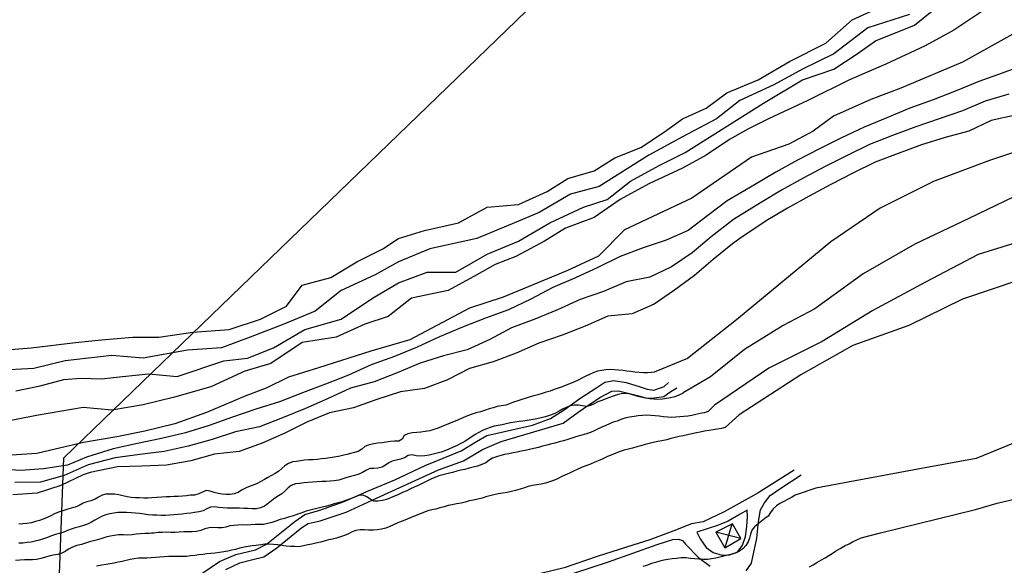
# Model space of a CAD drawing. Extents: x 359 to 8779, y 287 to 4405.
# Drawn here: x 7072 to 7570, y 1288 to 1563 of the extents above; entities that cross this region are included whole.
import ezdxf

# ---------------------------------------------------------------- set-up
doc = ezdxf.new("R2010")
doc.units = 0
for name, color, linetype in [('CURVAS-SECUNDARIAS', 42, 'CONTINUOUS'), ('GAS_FUERA', 250, 'ZIGZAG'), ('HUELLAS', 9, 'CONTINUOUS'), ('TORRE-ALTA-TENSION', 248, 'CONTINUOUS')]:
    doc.layers.add(name, color=color, linetype=linetype)
doc.linetypes.add('ZIGZAG', pattern='A,0.0001,-0.2,[131,ltypeshp.shx,S=0.2,R=0,X=-0.2,Y=0],-0.4,[131,ltypeshp.shx,S=0.2,R=180,X=0.2,Y=0],-0.2', length=0.8001)

msp = doc.modelspace()

# ---------------------------------------------------------------- linework, layer by layer
at = {"layer": 'CURVAS-SECUNDARIAS', "linetype": 'Continuous', "ltscale": 20, "elevation": 120, "flags": 128}
msp.add_lwpolyline([(7573.79, 1555.79), (7548.35, 1541.67), (7517.26, 1528.49), (7502.19, 1522.84), (7483.35, 1514.37), (7472.98, 1506.84), (7460.74, 1500.25), (7441.9, 1493.66), (7411.75, 1472.96), (7377.83, 1456.95), (7364.64, 1443.78), (7348.63, 1436.25), (7316.59, 1423.07), (7299.64, 1417.42), (7269.49, 1401.42), (7249.7, 1395.77), (7223.33, 1387.3), (7208.25, 1382.59), (7196.95, 1376.95), (7186.58, 1373.18), (7166.8, 1364.71), (7150.78, 1359.06), (7135.71, 1355.3), (7121.58, 1352.47), (7104.62, 1349.65), (7081.07, 1344), (7052.8, 1342.12)], dxfattribs=at)
at = {"layer": 'CURVAS-SECUNDARIAS'}
for points in [[(7566.31, 1572.75, 130), (7543.98, 1557.81, 130), (7543.98, 1557.81, 130), (7529.51, 1549.92, 130), (7509.78, 1540.72, 130), (7509.78, 1540.72, 130), (7491.36, 1532.84, 130), (7491.36, 1532.84, 130), (7491.36, 1532.84, 130), (7470.31, 1522.32, 130), (7450.58, 1513.12, 130), (7440.05, 1507.86, 130), (7430.84, 1502.6, 130), (7419, 1494.72, 130), (7407.16, 1488.15, 130), (7390.06, 1480.26, 130), (7390.06, 1480.26, 130), (7375.59, 1472.37, 130), (7362.43, 1463.17, 130), (7347.96, 1457.91, 130), (7337.43, 1451.34, 130), (7322.96, 1443.45, 130), (7312.44, 1439.51, 130), (7303.23, 1434.25, 130), (7303.23, 1434.25, 130), (7288.76, 1426.37, 130), (7270.34, 1422.42, 130), (7258.5, 1413.22, 130), (7246.66, 1409.28, 130), (7232.19, 1402.71, 130), (7215.08, 1400.08, 130), (7215.08, 1400.08, 130), (7199.3, 1389.56, 130), (7186.14, 1385.62, 130), (7186.14, 1385.62, 130), (7169.04, 1377.73, 130), (7150.62, 1372.48, 130), (7134.83, 1368.53, 130), (7134.83, 1368.53, 130), (7119.05, 1365.9, 130), (7104.58, 1367.22, 130), (7080.89, 1363.27, 130), (7061.16, 1359.33, 130)], [(7070.53, 1375.64, 135), (7082.75, 1378.15, 135), (7094.75, 1381.47, 135), (7103.29, 1382.02, 135), (7113.78, 1381.68, 135), (7124.31, 1382.99, 135), (7137.47, 1384.31, 135), (7151.94, 1382.99, 135), (7151.94, 1382.99, 135), (7175.62, 1390.88, 135), (7187.46, 1392.19, 135), (7200.61, 1397.45, 135), (7216.4, 1406.65, 135), (7234.82, 1411.91, 135), (7250.61, 1422.42, 135), (7263.76, 1430.31, 135), (7263.76, 1430.31, 135), (7278.23, 1435.57, 135), (7292.7, 1435.57, 135), (7292.7, 1435.57, 135), (7308.49, 1444.77, 135), (7324.28, 1451.34, 135), (7324.28, 1451.34, 135), (7340.07, 1460.54, 135), (7357.17, 1468.43, 135), (7369.01, 1472.37, 135), (7369.01, 1472.37, 135), (7380.85, 1481.57, 135), (7395.32, 1489.46, 135), (7408.48, 1496.03, 135), (7408.48, 1496.03, 135), (7447.94, 1521.01, 135), (7447.94, 1521.01, 135), (7467.68, 1532.84, 135), (7467.68, 1532.84, 135), (7467.68, 1532.84, 135), (7483.46, 1538.09, 135), (7495.31, 1545.98, 135), (7504.51, 1552.55, 135), (7524.25, 1560.44, 135), (7537.4, 1570.95, 135)], [(7063.79, 1396.14, 145), (7078.26, 1397.45, 145), (7100.63, 1400.08, 145), (7100.63, 1400.08, 145), (7113.78, 1401.39, 145), (7129.57, 1402.71, 145), (7129.57, 1402.71, 145), (7142.73, 1402.71, 145), (7159.83, 1405.34, 145), (7178.25, 1406.65, 145), (7194.04, 1411.91, 145), (7207.19, 1418.48, 145), (7215.08, 1429, 145), (7229.56, 1432.94, 145), (7242.71, 1440.83, 145), (7242.71, 1440.83, 145), (7255.87, 1447.4, 145), (7263.76, 1452.66, 145), (7263.76, 1452.66, 145), (7276.92, 1456.6, 145), (7294.02, 1460.54, 145), (7308.49, 1468.43, 145), (7324.28, 1469.74, 145), (7338.75, 1476.32, 145), (7349.27, 1482.89, 145), (7362.43, 1486.83, 145), (7372.96, 1493.4, 145), (7386.11, 1498.66, 145), (7397.95, 1506.55, 145), (7407.16, 1513.12, 145), (7419, 1518.38, 145), (7419, 1518.38, 145), (7429.53, 1526.26, 145), (7445.31, 1532.84, 145), (7461.1, 1542.04, 145), (7479.52, 1551.24, 145), (7479.52, 1551.24, 145), (7492.67, 1563.07, 145), (7507.15, 1569.64, 145)], [(7521.62, 1565.7, 140), (7500.57, 1559.12, 140), (7483.46, 1545.98, 140), (7483.46, 1545.98, 140), (7467.68, 1538.09, 140), (7453.21, 1530.21, 140), (7453.21, 1530.21, 140), (7436.1, 1522.32, 140), (7424.26, 1513.12, 140), (7424.26, 1513.12, 140), (7407.16, 1503.92, 140), (7390.06, 1494.72, 140), (7390.06, 1494.72, 140), (7365.06, 1478.94, 140), (7350.59, 1475, 140), (7334.8, 1465.8, 140), (7319.02, 1459.23, 140), (7303.23, 1452.66, 140), (7279.55, 1447.4, 140), (7279.55, 1447.4, 140), (7263.76, 1440.83, 140), (7251.92, 1434.25, 140), (7234.82, 1426.37, 140), (7221.66, 1415.85, 140), (7221.66, 1415.85, 140), (7221.66, 1415.85, 140), (7221.66, 1415.85, 140), (7205.88, 1409.28, 140), (7188.77, 1402.71, 140), (7174.3, 1397.45, 140), (7157.2, 1396.14, 140), (7157.2, 1396.14, 140), (7157.2, 1396.14, 140), (7134.83, 1392.19, 140), (7119.05, 1393.51, 140), (7119.05, 1393.51, 140), (7095.37, 1390.88, 140), (7079.58, 1386.93, 140), (7079.58, 1386.93, 140), (7079.58, 1386.93, 140), (7054.58, 1385.62, 140)], [(7580.19, 1540.57, 115), (7568.53, 1536.06, 115), (7556.74, 1531.96, 115), (7545.19, 1527.22, 115), (7533.57, 1522.66, 115), (7521.81, 1518.42, 115), (7510.27, 1513.64, 115), (7498.71, 1508.86, 115), (7487.42, 1503.51, 115), (7476.22, 1497.96, 115), (7465.15, 1492.17, 115), (7454.22, 1486.1, 115), (7443.45, 1479.78, 115), (7429.68, 1471.71, 115), (7419.86, 1464.29, 115), (7409.94, 1456.71, 115), (7398.9, 1451.85, 115), (7387.24, 1447.83, 115), (7375.55, 1443.59, 115), (7364.35, 1438.05, 115), (7353.02, 1432.83, 115), (7341.59, 1427.82, 115), (7330.54, 1421.98, 115), (7319.31, 1416.52, 115), (7307.62, 1412.32, 115), (7295.99, 1407.88, 115), (7284.49, 1403.02, 115), (7273.19, 1397.72, 115), (7261.62, 1393.03, 115), (7249.87, 1388.85, 115), (7238.55, 1383.62, 115), (7226.91, 1379.09, 115), (7215.25, 1374.63, 115), (7203.6, 1370.11, 115), (7191.68, 1366.47, 115), (7179.88, 1362.44, 115), (7168.17, 1358.1, 115), (7156.23, 1354.47, 115), (7144.11, 1351.53, 115), (7131.92, 1349.01, 115), (7119.75, 1346.32, 115), (7106.14, 1342.2, 115), (7096.63, 1338.09, 115), (7084.42, 1336.31, 115), (7072.88, 1335.45, 115), (7059.74, 1336.29, 115)], [(7571.88, 1525.52, 110), (7559.91, 1522.01, 110), (7548.45, 1517.1, 110), (7536.66, 1513.04, 110), (7524.8, 1509.1, 110), (7513.12, 1504.65, 110), (7501.5, 1500.04, 110), (7490.27, 1494.57, 110), (7479.11, 1488.94, 110), (7468.07, 1483.08, 110), (7457.13, 1477.03, 110), (7446.4, 1470.65, 110), (7432.88, 1462.16, 110), (7421.48, 1453.39, 110), (7411.91, 1445.36, 110), (7401.61, 1438.27, 110), (7390.62, 1433.16, 110), (7378.6, 1430.71, 110), (7367.14, 1425.77, 110), (7355.34, 1421.85, 110), (7344.04, 1416.54, 110), (7332.49, 1411.87, 110), (7320.84, 1407.47, 110), (7309.79, 1401.62, 110), (7298.46, 1396.42, 110), (7286.47, 1393.4, 110), (7274.6, 1389.69, 110), (7263.1, 1384.81, 110), (7251.49, 1380.25, 110), (7239.5, 1376.95, 110), (7228.21, 1371.72, 110), (7216.79, 1366.72, 110), (7205.23, 1362.03, 110), (7193.61, 1357.46, 110), (7181.46, 1354.91, 110), (7169.59, 1351.06, 110), (7157.59, 1347.67, 110), (7145.39, 1345.11, 110), (7133.1, 1343.48, 110), (7120.76, 1341.89, 110), (7107.06, 1338.33, 110), (7094.99, 1332.98, 110), (7083, 1329.58, 110), (7070.07, 1329.36, 110)], [(7575.16, 1514.9, 105), (7562.95, 1512.31, 105), (7551.7, 1506.89, 105), (7539.65, 1503.59, 105), (7527.73, 1499.88, 105), (7515.97, 1495.64, 105), (7504.27, 1491.25, 105), (7493.12, 1485.59, 105), (7481.99, 1479.91, 105), (7470.98, 1473.99, 105), (7460.04, 1467.95, 105), (7449.34, 1461.52, 105), (7436.09, 1452.61, 105), (7432.27, 1449.98, 105), (7422.6, 1442.07, 105), (7413.15, 1433.89, 105), (7403.05, 1426.56, 105), (7392.75, 1419.47, 105), (7381.68, 1414.56, 105), (7369.32, 1413.38, 105), (7357.93, 1408.31, 105), (7346.32, 1403.8, 105), (7334.55, 1399.81, 105), (7323.16, 1394.7, 105), (7311.49, 1390.39, 105), (7299.58, 1386.88, 105), (7288.49, 1381.15, 105), (7276.91, 1376.9, 105), (7264.64, 1375.12, 105), (7252.77, 1371.37, 105), (7241.07, 1367.03, 105), (7228.89, 1364.54, 105), (7217.44, 1359.89, 105), (7206.37, 1354.27, 105), (7194.94, 1349.28, 105), (7183.22, 1345.11, 105), (7170.91, 1343.7, 105), (7158.89, 1340.38, 105), (7146.61, 1338.15, 105), (7134.21, 1337.61, 105), (7121.79, 1337.21, 105), (7107.98, 1334.47, 105), (7104.49, 1333.19, 105), (7093.2, 1327.85, 105), (7081.35, 1323.92, 105), (7068.95, 1323.06, 105)], [(7590.59, 1501.56, 95.04), (7562.02, 1491.97, 95.04), (7533.77, 1481.4, 95.04), (7506.89, 1467.88, 95.04), (7481.99, 1450.86, 95.04), (7434.38, 1411.51, 95.04), (7409.63, 1391.94, 95.04), (7392.79, 1385.14, 95), (7391.5, 1384.85, 95), (7389.39, 1384.69, 95), (7387.33, 1384.74, 95), (7385.2, 1384.94, 95), (7383.07, 1385.17, 95), (7381.04, 1385.4, 95), (7379.03, 1385.65, 95), (7377.05, 1385.95, 95), (7374.8, 1386.18, 95), (7372.69, 1386.23, 95), (7370.63, 1386.38, 95), (7368.45, 1386.2, 95), (7366.31, 1386.02, 95), (7364.17, 1385.64, 95), (7362.26, 1384.92, 95), (7360.14, 1383.96, 95), (7358.23, 1383.06, 95), (7356.34, 1382.02, 95), (7354.37, 1381.07, 95), (7352.56, 1380.2, 95), (7350.52, 1379.41, 95), (7348.42, 1378.6, 95), (7346.31, 1377.73, 95), (7344.32, 1377.09, 95), (7342.36, 1376.35, 95), (7340.24, 1375.56, 95), (7338.28, 1374.95, 95), (7336.19, 1374.26, 95), (7334.07, 1373.7, 95), (7332.06, 1373.09, 95), (7330.1, 1372.6, 95), (7328.08, 1371.93, 95), (7326.04, 1371.22, 95), (7323.93, 1370.61, 95), (7321.81, 1369.92, 95), (7319.8, 1369.08, 95), (7317.86, 1368.47, 95), (7315.6, 1368.16, 95), (7313.59, 1367.75, 95), (7311.47, 1367.14, 95), (7309.46, 1366.58, 95), (7307.55, 1365.89, 95), (7305.07, 1365.13, 95), (7302.93, 1364.49, 95), (7300.82, 1363.9, 95), (7298.55, 1363.04, 95), (7296.15, 1361.97, 95), (7293.98, 1361.06, 95), (7291.84, 1360.14, 95), (7289.82, 1359.27, 95), (7287.81, 1358.53, 95), (7285.56, 1357.59, 95), (7283.7, 1356.82, 95), (7281.58, 1356.06, 95), (7279.47, 1355.47, 95), (7277.25, 1355.12, 95), (7275.02, 1354.86, 95), (7272.91, 1354.66, 95), (7270.62, 1354.43, 95), (7268.4, 1354, 95), (7266.64, 1353.05, 95), (7265.63, 1351.26, 95), (7263.87, 1350.28, 95), (7261.73, 1350.23, 95), (7259.67, 1350.05, 95), (7257.49, 1349.72, 95), (7255.4, 1349.36, 95), (7253.34, 1349.23, 95), (7251.18, 1348.98, 95), (7248.84, 1348.42, 95), (7246.74, 1347.48, 95), (7245.18, 1346.17, 95), (7243.36, 1345.1, 95), (7241.45, 1344.46, 95), (7239.52, 1343.95, 95), (7237.56, 1343.49, 95), (7235.52, 1342.98, 95), (7233.35, 1342.49, 95), (7231.22, 1342.16, 95), (7229.23, 1341.83, 95), (7226.89, 1341.5, 95), (7224.88, 1341.34, 95), (7222.64, 1340.96, 95), (7220.41, 1340.88, 95), (7218.35, 1340.78, 95), (7216.19, 1340.58, 95), (7214.2, 1340.29, 95), (7212.22, 1340.01, 95), (7210.16, 1339.88, 95), (7208.12, 1338.99, 95), (7206.33, 1337.84, 95), (7204.76, 1336.48, 95), (7203.25, 1335.08, 95), (7201.49, 1333.93, 95), (7199.54, 1332.88, 95), (7197.75, 1331.88, 95), (7196.04, 1330.81, 95), (7194.28, 1329.79, 95), (7192.41, 1328.92, 95), (7190.3, 1328.03, 95), (7188.38, 1327.34, 95), (7186.52, 1326.47, 95), (7186.46, 1326.44, 95), (7184.53, 1325.45, 95), (7182.74, 1324.37, 95), (7182.58, 1324.32, 95), (7180.83, 1323.66, 95), (7178.77, 1323.38, 95), (7176.73, 1323.32, 95), (7174.68, 1323.4, 95), (7172.65, 1323.73, 95), (7170.6, 1324.39, 95), (7168.67, 1325.02, 95), (7166.59, 1325.3, 95), (7164.73, 1324.48, 95), (7162.84, 1323.66, 95), (7160.78, 1323.05, 95), (7158.77, 1322.89, 95), (7156.66, 1322.66, 95), (7154.62, 1322.43, 95), (7152.57, 1322.35, 95), (7150.51, 1322.25, 95), (7148.45, 1322.2, 95), (7146.42, 1322.12, 95), (7144.23, 1321.99, 95), (7141.71, 1321.87, 95), (7139.17, 1321.59, 95), (7137.11, 1321.41, 95), (7135.08, 1321.43, 95), (7133.05, 1321.56, 95), (7131.02, 1321.68, 95), (7128.78, 1321.86, 95), (7126.68, 1322.21, 95), (7124.6, 1322.62, 95), (7122.52, 1323.08, 95), (7120.34, 1323.46, 95), (7118.16, 1323.53, 95), (7116.02, 1323.4, 95), (7114.06, 1322.89, 95), (7112.25, 1321.9, 95), (7110.51, 1320.87, 95), (7108.42, 1320.16, 95), (7106.43, 1319.6, 95), (7104.49, 1318.86, 95), (7102.53, 1317.78, 95), (7100.51, 1316.97, 95), (7098.4, 1316.36, 95), (7096.33, 1315.72, 95), (7094.24, 1314.98, 95), (7092.13, 1314.32, 95), (7090.09, 1313.48, 95), (7088.17, 1312.53, 95), (7086.31, 1311.61, 95), (7084.39, 1310.84, 95), (7082.45, 1310.18, 95), (7080.42, 1309.64, 95), (7078.48, 1309.05, 95), (7076.14, 1308.65, 95), (7074.13, 1308.47, 95), (7071.99, 1308.26, 95)], [(7578.86, 1475.78, 90.04), (7551.69, 1462.68, 90.04), (7524.37, 1449.71, 90.04), (7498.26, 1434.8, 90.04), (7473.94, 1417.09, 90.04), (7457.98, 1408.63, 90.04), (7438.41, 1396.54, 90.04), (7421.14, 1382.73, 90.04), (7407.49, 1374.59, 90), (7407.01, 1374.32, 90), (7405.17, 1373.42, 90), (7403.18, 1372.68, 90), (7401.06, 1372.15, 90), (7399.08, 1371.74, 90), (7396.94, 1371.48, 90), (7394.58, 1371.31, 90), (7392.57, 1371.46, 90), (7390.54, 1371.66, 90), (7388.54, 1372.04, 90), (7386.34, 1372.62, 90), (7384.36, 1373.15, 90), (7382.33, 1373.71, 90), (7380.33, 1374.21, 90), (7378.28, 1374.36, 90), (7376.12, 1374.14, 90), (7374.08, 1373.62, 90), (7372.14, 1373.04, 90), (7370.25, 1372.35, 90), (7368.34, 1371.68, 90), (7366.28, 1370.86, 90), (7364.36, 1370.05, 90), (7362.55, 1369.05, 90), (7360.71, 1368.21, 90), (7358.73, 1367.82, 90), (7356.59, 1368.1, 90), (7354.59, 1368.38, 90), (7352.43, 1368.38, 90), (7350.42, 1368.09, 90), (7348.41, 1367.33, 90), (7346.57, 1366.41, 90), (7344.78, 1365.44, 90), (7342.94, 1364.42, 90), (7341.03, 1363.6, 90), (7338.99, 1362.86, 90), (7337, 1362.3, 90), (7335.01, 1361.84, 90), (7332.67, 1361.38, 90), (7330.69, 1361.05, 90), (7328.65, 1360.69, 90), (7326.56, 1360.38, 90), (7324.55, 1360.12, 90), (7322.47, 1359.82, 90), (7320.28, 1359.46, 90), (7318.09, 1359, 90), (7316.08, 1358.54, 90), (7313.97, 1358.21, 90), (7311.98, 1357.77, 90), (7309.97, 1357.21, 90), (7308.06, 1356.47, 90), (7306.17, 1355.58, 90), (7304.33, 1354.63, 90), (7302.46, 1353.58, 90), (7300.75, 1352.46, 90), (7298.91, 1351.26, 90), (7297.19, 1350.13, 90), (7295.2, 1349.09, 90), (7293.31, 1348.14, 90), (7291.04, 1347.1, 90), (7289.12, 1346.18, 90), (7287.08, 1345.42, 90), (7285.2, 1344.75, 90), (7283.26, 1344.21, 90), (7281.22, 1343.73, 90), (7279.24, 1343.24, 90), (7277.02, 1342.81, 90), (7274.89, 1342.68, 90), (7272.65, 1342.81, 90), (7270.65, 1343.26, 90), (7268.62, 1343.08, 90), (7266.72, 1341.91, 90), (7264.76, 1341.19, 90), (7262.55, 1340.71, 90), (7260.59, 1340.22, 90), (7258.75, 1339.38, 90), (7257.16, 1338.13, 90), (7255.45, 1337.05, 90), (7253.36, 1336.64, 90), (7251.32, 1336.46, 90), (7249.16, 1336.36, 90), (7247.28, 1335.49, 90), (7245.56, 1334.34, 90), (7243.65, 1333.65, 90), (7241.56, 1332.96, 90), (7239.47, 1332.43, 90), (7237.56, 1331.81, 90), (7235.6, 1331.15, 90), (7233.53, 1330.61, 90), (7231.27, 1330.21, 90), (7229.18, 1330.05, 90), (7227, 1329.92, 90), (7224.94, 1329.85, 90), (7222.68, 1329.69, 90), (7220.34, 1329.57, 90), (7218.15, 1329.34, 90), (7216.04, 1329.13, 90), (7213.78, 1328.93, 90), (7211.64, 1328.62, 90), (7209.58, 1327.91, 90), (7207.96, 1326.63, 90), (7206.37, 1325, 90), (7204.81, 1323.72, 90), (7203.07, 1322.57, 90), (7201.22, 1321.37, 90), (7199.61, 1320.11, 90), (7197.87, 1318.76, 90), (7196.15, 1317.43, 90), (7194.11, 1316.61, 90), (7192.08, 1316.15, 90), (7189.79, 1316.03, 90), (7187.76, 1316.18, 90), (7185.62, 1316.23, 90), (7183.52, 1316.38, 90), (7181.43, 1316.38, 90), (7179.28, 1316.4, 90), (7177.27, 1316.45, 90), (7174.98, 1316.55, 90), (7172.95, 1316.7, 90), (7170.95, 1317.11, 90), (7168.89, 1316.98, 90), (7166.93, 1316.03, 90), (7165.11, 1315.09, 90), (7163.13, 1314.55, 90), (7160.79, 1314.2, 90), (7158.8, 1313.94, 90), (7156.67, 1313.68, 90), (7154.5, 1313.43, 90), (7152.34, 1313.22, 90), (7150.33, 1313.04, 90), (7148.25, 1312.91, 90), (7146.11, 1312.71, 90), (7143.95, 1312.73, 90), (7141.8, 1312.81, 90), (7139.59, 1312.91, 90), (7137.3, 1313.09, 90), (7135.27, 1313.34, 90), (7132.99, 1313.67, 90), (7130.96, 1313.93, 90), (7128.68, 1314.05, 90), (7126.34, 1314.23, 90), (7124.06, 1314.23, 90), (7122.02, 1314.15, 90), (7119.94, 1313.85, 90), (7117.93, 1313.46, 90), (7115.96, 1312.98, 90), (7114.08, 1312.29, 90), (7112.21, 1311.42, 90), (7110.42, 1310.37, 90), (7108.66, 1309.3, 90), (7106.74, 1308.33, 90), (7104.65, 1307.59, 90), (7102.51, 1307.03, 90), (7100.5, 1306.49, 90), (7098.49, 1305.8, 90), (7096.58, 1305.08, 90), (7094.71, 1304.24, 90), (7092.57, 1303.58, 90), (7090.51, 1303.07, 90), (7088.47, 1302.35, 90), (7086.53, 1301.64, 90), (7084.44, 1300.87, 90), (7082.43, 1300.26, 90), (7080.31, 1299.65, 90), (7078.33, 1299.26, 90), (7076.21, 1298.98, 90), (7074.1, 1298.78, 90), (7073.36, 1298.74, 90), (7071.99, 1298.67, 90)], [(7585.06, 1453.45, 85.03), (7556.32, 1444.57, 85.03), (7529.75, 1430.63, 85.03), (7503.19, 1416.27, 85.03), (7477.52, 1400.65, 85.03), (7450.65, 1387.13, 85.03), (7423.21, 1368.38, 85.03), (7420.04, 1365.17, 85), (7418.05, 1364.58, 85), (7416.04, 1364.27, 85), (7413.88, 1363.66, 85), (7411.79, 1363.22, 85), (7409.78, 1362.87, 85), (7407.7, 1362.74, 85), (7405.69, 1362.53, 85), (7403.65, 1362.4, 85), (7401.62, 1362.27, 85), (7399.54, 1362.32, 85), (7397.41, 1362.52, 85), (7395.28, 1362.83, 85), (7393.25, 1363.08, 85), (7391.11, 1363.23, 85), (7388.93, 1363.33, 85), (7386.85, 1363.23, 85), (7384.66, 1363.05, 85), (7382.65, 1362.79, 85), (7380.28, 1362.29, 85), (7378.04, 1361.8, 85), (7376, 1361.11, 85), (7374.12, 1360.42, 85), (7372.15, 1359.78, 85), (7370.27, 1358.97, 85), (7368.4, 1358.15, 85), (7366.39, 1357.31, 85), (7364.45, 1356.54, 85), (7362.56, 1355.54, 85), (7360.59, 1354.6, 85), (7358.58, 1353.91, 85), (7356.23, 1353.23, 85), (7353.76, 1352.54, 85), (7351.29, 1351.78, 85), (7349.2, 1351.17, 85), (7347.03, 1350.46, 85), (7344.89, 1349.84, 85), (7342.63, 1349.23, 85), (7340.51, 1348.67, 85), (7338.53, 1348.19, 85), (7336.46, 1347.65, 85), (7334.37, 1347.12, 85), (7332.11, 1346.53, 85), (7329.92, 1346, 85), (7327.73, 1345.54, 85), (7325.56, 1345.13, 85), (7323.55, 1344.7, 85), (7321.54, 1344.36, 85), (7319.35, 1343.93, 85), (7317.29, 1343.52, 85), (7315.31, 1343.09, 85), (7313.16, 1342.4, 85), (7311.23, 1341.68, 85), (7309.39, 1340.56, 85), (7307.72, 1339.33, 85), (7305.86, 1338.44, 85), (7303.64, 1337.65, 85), (7301.47, 1337.04, 85), (7299.39, 1336.55, 85), (7297.27, 1335.99, 85), (7295.23, 1335.56, 85), (7293.2, 1335.07, 85), (7290.93, 1334.49, 85), (7288.77, 1333.98, 85), (7286.8, 1333.44, 85), (7284.13, 1332.73, 85), (7281.99, 1331.92, 85), (7280.02, 1331.05, 85), (7278, 1330.08, 85), (7275.58, 1328.84, 85), (7273.61, 1327.89, 85), (7271.67, 1326.97, 85), (7269.76, 1326.11, 85), (7267.61, 1325.06, 85), (7265.65, 1324.24, 85), (7263.63, 1323.38, 85), (7261.74, 1322.48, 85), (7259.75, 1321.64, 85), (7257.66, 1320.85, 85), (7255.57, 1320.24, 85), (7253.39, 1320.01, 85), (7251.33, 1319.98, 85), (7249.43, 1320.87, 85), (7247.72, 1322.19, 85), (7245.82, 1322.94, 85), (7243.76, 1322.74, 85), (7241.49, 1321.93, 85), (7239.53, 1321.13, 85), (7237.39, 1320.45, 85), (7235.27, 1319.68, 85), (7233.23, 1319.04, 85), (7231.3, 1318.51, 85), (7229.28, 1317.97, 85), (7227.29, 1317.33, 85), (7225.21, 1316.9, 85), (7223.22, 1316.44, 85), (7221.13, 1315.98, 85), (7219.07, 1315.39, 85), (7217.13, 1314.83, 85), (7214.84, 1314.09, 85), (7212.47, 1313.28, 85), (7210.5, 1312.59, 85), (7208.24, 1311.85, 85), (7206.12, 1311.26, 85), (7203.98, 1310.68, 85), (7201.74, 1309.81, 85), (7199.72, 1309.2, 85), (7197.69, 1308.64, 85), (7195.5, 1308.21, 85), (7193.44, 1308.13, 85), (7191.38, 1308.2, 85), (7189.22, 1308, 85), (7186.96, 1307.87, 85), (7184.93, 1308, 85), (7182.66, 1307.77, 85), (7180.66, 1307.71, 85), (7178.55, 1307.41, 85), (7176.56, 1306.87, 85), (7174.47, 1306.54, 85), (7172.46, 1306.51, 85), (7170.36, 1306.66, 85), (7168.15, 1306.46, 85), (7165.88, 1305.92, 85), (7163.99, 1305.16, 85), (7161.75, 1304.7, 85), (7159.51, 1304.52, 85), (7157.41, 1304.49, 85), (7155.27, 1304.37, 85), (7153.01, 1304.24, 85), (7150.8, 1304.14, 85), (7148.77, 1304.13, 85), (7146.43, 1304.26, 85), (7144.4, 1304.06, 85), (7143.51, 1304.05, 85), (7142.26, 1304.03, 85), (7140.23, 1303.85, 85), (7139.1, 1303.76, 85), (7137.91, 1303.67, 85), (7135.65, 1303.6, 85), (7133.52, 1303.39, 85), (7131.2, 1303.24, 85), (7129.19, 1302.98, 85), (7127.08, 1302.83, 85), (7124.95, 1302.93, 85), (7122.41, 1302.98, 85), (7120.38, 1302.65, 85), (7118.24, 1302.32, 85), (7115.95, 1301.81, 85), (7113.98, 1301.15, 85), (7111.82, 1300.43, 85), (7109.75, 1299.85, 85), (7107.74, 1299.34, 85), (7105.63, 1298.65, 85), (7103.61, 1298.04, 85), (7101.4, 1297.5, 85), (7099.18, 1296.69, 85), (7097.19, 1295.67, 85), (7095.5, 1294.59, 85), (7093.71, 1293.65, 85), (7091.67, 1292.96, 85), (7089.33, 1292.58, 85), (7087.19, 1292.12, 85), (7085.08, 1291.56, 85), (7083.14, 1290.94, 85), (7081, 1290.51, 85), (7078.92, 1290.33, 85), (7076.83, 1290.28, 85), (7074.83, 1290.22, 85), (7072.61, 1290.07, 85), (7070.4, 1290.02, 85)], [(7576.85, 1431.53, 80.03), (7548.42, 1421.95, 80.03), (7521.4, 1408.71, 80.03), (7492.99, 1398.56, 80.03), (7466.87, 1383.79, 80.03), (7435.64, 1363.51, 80.03), (7428.67, 1357.23, 80), (7426.71, 1356.67, 80), (7424.65, 1356.36, 80), (7422.56, 1356.01, 80), (7420.32, 1355.6, 80), (7418.23, 1355.22, 80), (7416.05, 1354.83, 80), (7414.09, 1354.42, 80), (7411.82, 1354.02, 80), (7409.55, 1353.46, 80), (7407.49, 1353, 80), (7405.45, 1352.56, 80), (7403.39, 1352.13, 80), (7401.18, 1351.54, 80), (7399.09, 1350.98, 80), (7396.64, 1350.45, 80), (7394.61, 1350.02, 80), (7392.32, 1349.56, 80), (7390.28, 1349.02, 80), (7388.19, 1348.49, 80), (7386.08, 1347.95, 80), (7384.11, 1347.39, 80), (7381.87, 1346.78, 80), (7379.83, 1346.22, 80), (7377.69, 1345.66, 80), (7375.63, 1345.02, 80), (7373.39, 1344.23, 80), (7371.4, 1343.41, 80), (7369.25, 1342.42, 80), (7367.23, 1341.43, 80), (7365.27, 1340.58, 80), (7362.8, 1339.62, 80), (7360.58, 1338.68, 80), (7358.31, 1337.81, 80), (7356.16, 1336.95, 80), (7354.25, 1336.16, 80), (7352, 1335.11, 80), (7349.96, 1334.07, 80), (7347.74, 1333.05, 80), (7345.8, 1332.16, 80), (7343.91, 1331.29, 80), (7341.94, 1330.42, 80), (7339.98, 1329.68, 80), (7337.92, 1329.04, 80), (7335.73, 1328.56, 80), (7333.59, 1328.25, 80), (7331.3, 1327.87, 80), (7329.24, 1327.34, 80), (7327.27, 1326.72, 80), (7325.16, 1326.06, 80), (7322.79, 1325.35, 80), (7320.7, 1324.84, 80), (7318.61, 1324.35, 80), (7316.45, 1323.97, 80), (7314.08, 1323.62, 80), (7311.79, 1323.19, 80), (7309.81, 1322.67, 80), (7307.87, 1322.09, 80), (7305.91, 1321.5, 80), (7303.69, 1320.94, 80), (7301.6, 1320.48, 80), (7299.46, 1320.1, 80), (7297.38, 1319.51, 80), (7295.31, 1319, 80), (7292.97, 1318.57, 80), (7290.83, 1318.16, 80), (7288.82, 1317.75, 80), (7286.76, 1317.09, 80), (7284.62, 1316.53, 80), (7282.61, 1315.96, 80), (7280.57, 1315.55, 80), (7278.48, 1315.02, 80), (7276.31, 1314.15, 80), (7274.27, 1313.34, 80), (7272.05, 1312.5, 80), (7270.06, 1311.68, 80), (7268.07, 1310.89, 80), (7266.11, 1310.02, 80), (7263.74, 1309.08, 80), (7261.26, 1307.97, 80), (7259.35, 1307.17, 80), (7257.25, 1306.31, 80), (7255.11, 1305.82, 80), (7252.95, 1305.54, 80), (7250.89, 1305.26, 80), (7248.63, 1305.26, 80), (7246.53, 1305.46, 80), (7244.34, 1305.41, 80), (7242.25, 1305.13, 80), (7240.26, 1304.39, 80), (7238.4, 1303.52, 80), (7236.44, 1302.58, 80), (7234.42, 1301.86, 80), (7232.46, 1301.22, 80), (7230.47, 1300.76, 80), (7228.46, 1300.33, 80), (7226.24, 1299.69, 80), (7224.26, 1299.26, 80), (7221.99, 1298.72, 80), (7220.03, 1298.26, 80), (7217.87, 1297.85, 80), (7215.7, 1297.37, 80), (7213.46, 1296.94, 80), (7211.36, 1296.96, 80), (7209.15, 1297.06, 80), (7206.94, 1297.22, 80), (7204.86, 1297.54, 80), (7202.83, 1297.9, 80), (7200.65, 1298.1, 80), (7198.44, 1298.18, 80), (7196.18, 1298.2, 80), (7194.17, 1297.95, 80), (7191.88, 1297.62, 80), (7189.79, 1297.33, 80), (7187.76, 1297.03, 80), (7185.8, 1296.62, 80), (7183.63, 1296.13, 80), (7181.49, 1295.6, 80), (7179.53, 1295.16, 80), (7177.5, 1294.73, 80), (7175.49, 1294.34, 80), (7173.27, 1293.96, 80), (7171.16, 1293.71, 80), (7169.05, 1293.45, 80), (7166.94, 1293.27, 80), (7164.93, 1293.06, 80), (7162.9, 1292.83, 80), (7160.84, 1292.55, 80), (7158.72, 1292.27, 80), (7156.69, 1292.06, 80), (7154.68, 1291.99, 80), (7152.4, 1291.91, 80), (7150.16, 1291.94, 80), (7147.82, 1291.94, 80), (7145.64, 1291.89, 80), (7143.3, 1291.71, 80), (7140.99, 1291.53, 80), (7138.8, 1291.33, 80), (7136.59, 1291.1, 80), (7134.55, 1291.1, 80), (7132.5, 1291.2, 80), (7130.31, 1290.84, 80), (7128.32, 1290.45, 80), (7126.31, 1289.99, 80), (7124.2, 1289.51, 80), (7122.19, 1289.07, 80), (7120.2, 1288.66, 80), (7118.12, 1288.36, 80), (7116.13, 1288.02, 80), (7113.87, 1287.57, 80), (7111.24, 1287.09, 80)], [(7583.2, 1352.88, 65.01), (7555.4, 1341.47, 65.01), (7525.82, 1336.13, 65.01), (7474.36, 1326.52, 65.01), (7474.36, 1326.52, 65), (7474.36, 1326.52, 65), (7474.36, 1326.52, 65), (7464, 1323.03, 65), (7462.11, 1321.86, 65), (7460.09, 1320.71, 65), (7458.27, 1319.76, 65), (7456.25, 1318.72, 65), (7454.57, 1317.52, 65), (7452.92, 1316.11, 65), (7451.58, 1314.29, 65), (7450.29, 1312.43, 65), (7448.63, 1311.1, 65), (7446.91, 1309.8, 65), (7445.2, 1308.54, 65), (7443.48, 1306.96, 65), (7442.01, 1305.27, 65), (7441.38, 1303.32, 65), (7440.93, 1301.22, 65), (7440.15, 1299.34, 65), (7439.06, 1297.5, 65), (7437.65, 1295.96, 65), (7435.91, 1294.74, 65), (7433.94, 1293.77, 65), (7431.98, 1293.1, 65), (7430.02, 1292.62, 65), (7427.98, 1292.18, 65), (7425.94, 1291.67, 65), (7423.83, 1291.19, 65), (7421.69, 1290.75, 65), (7419.63, 1290.47, 65), (7417.62, 1290.52, 65), (7415.39, 1290.65, 65), (7413.08, 1290.85, 65), (7411.08, 1291.03, 65), (7408.74, 1291.28, 65), (7406.4, 1291.23, 65), (7403.99, 1291.03, 65), (7401.9, 1290.85, 65), (7399.67, 1290.55, 65), (7397.6, 1290.14, 65), (7395.62, 1289.6, 65), (7393.48, 1288.99, 65), (7391.51, 1288.37, 65), (7389.47, 1287.69, 65), (7387.13, 1286.87, 65)], [(7471.21, 1286.83, 60), (7472.97, 1287.85, 60), (7474.91, 1288.95, 60), (7477.21, 1290.32, 60), (7479.05, 1291.37, 60), (7480.87, 1292.5, 60), (7482.61, 1293.57, 60), (7484.4, 1294.69, 60), (7486.73, 1296.07, 60), (7489.28, 1297.46, 60), (7491.17, 1298.43, 60), (7492.96, 1299.35, 60), (7495.1, 1300.45, 60), (7497.2, 1301.41, 60), (7507.07, 1303.88, 60), (7507.07, 1303.88, 60), (7507.07, 1303.88, 60), (7507.07, 1303.88, 60), (7554.96, 1315.72, 60), (7565.85, 1318.88, 60), (7586.55, 1323.86, 60)]]:
    msp.add_polyline3d(points, dxfattribs=at)
at = {"layer": 'GAS_FUERA', "flags": 128}
msp.add_lwpolyline([(7090.9, 1238.04), (7094.73, 1341.81), (7353.1, 1591.77), (7658.54, 2230.98), (7534.15, 2795.63), (8778.56, 3511.3)], dxfattribs=at)
at = {"layer": 'HUELLAS'}
for points in [[(7160.79, 1280.85), (7173.35, 1289.54), (7181.62, 1292.93), (7191.45, 1295.36), (7197.09, 1298.24), (7202.09, 1302.18), (7211.31, 1309.63), (7216.35, 1313.18), (7224.02, 1315.46), (7236.36, 1319.85), (7248.95, 1325.33), (7261.78, 1330.77), (7277.12, 1337.9), (7295.39, 1345.37), (7303.06, 1350.09), (7308.37, 1353.06), (7331.34, 1358.37), (7340.45, 1361.75), (7347.35, 1366.15), (7355.19, 1371.8), (7363.78, 1377.3), (7367.8, 1380.08), (7372.48, 1380.89), (7378.57, 1379.91), (7385.63, 1377.66), (7389.2, 1376.5), (7392.62, 1375.96), (7397.85, 1377.93), (7400, 1379.94)], [(7176.51, 1285.38), (7183.66, 1288.83), (7189.54, 1290.29), (7195.68, 1291.85), (7202.28, 1296.3), (7214.91, 1306.64), (7218.16, 1308.66), (7224.14, 1309.94), (7237.27, 1314.32), (7252.54, 1321.47), (7283.83, 1335.79), (7296.58, 1340.32), (7306.04, 1345.99), (7315.53, 1350.08), (7346.87, 1359.41), (7354.48, 1364.82), (7359.8, 1368.67), (7365.71, 1372.47), (7371.41, 1375.44), (7374.79, 1375.6), (7379.55, 1374.5), (7384.49, 1372.95), (7389.02, 1371.98), (7392.81, 1372.06), (7397.64, 1372.85), (7400.74, 1374.95), (7404.22, 1377.27)], [(7463.44, 1335.55), (7444.83, 1323.81), (7428.09, 1314.56), (7417.57, 1309.57), (7411.64, 1308.52), (7402.79, 1304.88), (7390.57, 1300.36), (7378.75, 1296.71), (7364.02, 1291.94), (7347.34, 1286.21), (7323.76, 1280.5), (7302.47, 1273.16), (7289.38, 1267.79), (7279.93, 1262.4), (7271.74, 1257.03), (7265.68, 1252.57), (7260.95, 1247.23), (7259.83, 1242.49), (7261.03, 1238.1), (7263.11, 1233.07), (7264.92, 1229.56), (7266.37, 1226.79)], [(7439.26, 1284.78), (7441.96, 1288.54), (7444.61, 1301.3), (7445.39, 1309.71), (7446.54, 1315.5), (7448.41, 1319.11), (7451.27, 1322.74), (7456.64, 1326.5), (7466.95, 1333.32)], [(7352.29, 1283.58), (7369.73, 1289.33), (7394.26, 1298.08), (7402.21, 1300.56), (7405.01, 1300.73), (7407.16, 1300.07), (7408.64, 1298.23), (7415.22, 1291.51), (7421.04, 1287.12)]]:
    msp.add_lwpolyline(points, dxfattribs=at)
msp.add_lwpolyline([(7414.37, 1304.34), (7416.01, 1300.94), (7418.98, 1296.61), (7422.59, 1294.05), (7427.05, 1292.6), (7430.86, 1292.78), (7434.81, 1294.11), (7437.44, 1297.69), (7438.88, 1302.05), (7439.49, 1307.06), (7439.93, 1312.24), (7439.73, 1315.45), (7436.16, 1313.33), (7430.17, 1309.86), (7424.72, 1307.68)], close=True, dxfattribs=at)
at = {"layer": 'TORRE-ALTA-TENSION'}
for points in [[(7436.56, 1301.01), (7432.3, 1308.5), (7423.89, 1304.22), (7428.53, 1296.42), (7436.58, 1301.04), (7423.89, 1304.22)], [(7436.56, 1301.01), (7432.3, 1308.5), (7423.89, 1304.22), (7428.53, 1296.42), (7436.58, 1301.04), (7423.89, 1304.22)], [(7436.56, 1301.01), (7432.3, 1308.5), (7423.89, 1304.22), (7428.53, 1296.42), (7436.58, 1301.04), (7423.89, 1304.22)], [(7428.59, 1296.51), (7432.21, 1308.54)], [(7428.59, 1296.51), (7432.21, 1308.54)], [(7428.59, 1296.51), (7432.21, 1308.54)]]:
    msp.add_lwpolyline(points, dxfattribs=at)

doc.saveas('drawing.dxf')
